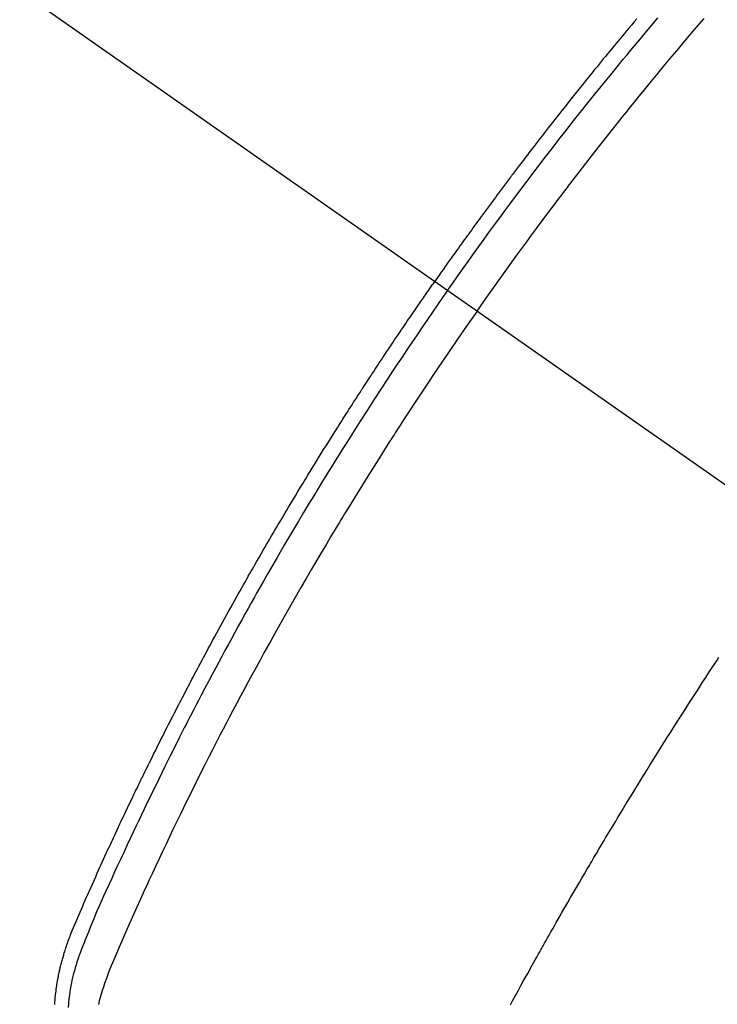
# Model space of a CAD drawing. Extents: x 0 to 26473, y -11045 to -2175.
# Drawn here: x 16340 to 16356, y -4387 to -4364 of the extents above; entities that cross this region are included whole.
import ezdxf

# ---------------------------------------------------------------- set-up
doc = ezdxf.new("R2010")
doc.units = 0
doc.header["$LTSCALE"] = 50
doc.header["$MEASUREMENT"] = 0
doc.linetypes.add('CENTER2', pattern=[1.125, 0.75, -0.125, 0.125, -0.125])
doc.linetypes.add('HIDDEN', pattern=[0.375, 0.25, -0.125])
doc.layers.get('0').update_dxf_attribs({"linetype": 'CONTINUOUS'})
doc.layers.add('150-機器', color=8, linetype='CONTINUOUS')
doc.layers.add('160-文字', color=254, linetype='CONTINUOUS')
doc.styles.add('KH001', font='txt')
doc.dimstyles.new('KH1xx030', dxfattribs={"dimscale": 30, "dimtxt": 2, "dimasz": 0.6, "dimexe": 0.3, "dimexo": 1.2, "dimgap": 0.5, "dimtad": 3, "dimdec": 1, "dimdsep": 46, "dimlunit": 6, "dimtxsty": 'KH001', "dimblk": 'DOT', "dimcen": 1, "dimdle": 1, "dimclrd": 256, "dimclre": 256, "dimclrt": 256, "dimadec": 0, "dimazin": 0, "dimtfac": 1, "dimtdec": 1, "dimtix": 1, "dimtmove": 2, "dimatfit": 3, "dimldrblk": 'CLOSEDBLANK', "dimfxl": 1, "dimtolj": 1, "dimtzin": 0, "dimlwd": -1, "dimlwe": -1, "dimarcsym": 0})

# ---------------------------------------------------------------- blocks, each defined once
blk = doc.blocks.new('_ClosedBlank')
at = {"color": 0, "linetype": 'ByBlock', "lineweight": -2}
for p, q in [((-1, 0.1667), (0, 0)), ((-1, 0.1667), (-1, -0.1667)), ((0, 0), (-1, -0.1667))]:
    blk.add_line(p, q, dxfattribs=at)
blk = doc.blocks.new('_Dot')
at = {"color": 0, "linetype": 'ByBlock', "lineweight": -2}
blk.add_line((-0.5, 0), (-1, 0), dxfattribs=at)
at = {"color": 0, "linetype": 'ByBlock', "const_width": 0.5}
blk.add_lwpolyline([(-0.25, 0, 1), (0.25, 0, 1)], format="xyb", close=True, dxfattribs=at)
blk = doc.blocks.new('F402_H')
at = {"layer": '150-機器', "color": 13, "linetype": 'CENTER2'}
blk.add_line((0, 0), (244.018, -170.863), dxfattribs=at)
at = {"layer": '150-機器', "color": 13, "linetype": 'HIDDEN'}
for points in [[(208.873, -136.984), (208.812, -137.057), (208.75, -137.13), (208.689, -137.203), (208.64, -137.262), (208.592, -137.321), (208.543, -137.379), (208.494, -137.438), (208.446, -137.497), (208.397, -137.555), (208.348, -137.614), (208.299, -137.673), (208.251, -137.732), (208.202, -137.79), (208.154, -137.849), (208.105, -137.908), (208.057, -137.967), (208.009, -138.027), (207.961, -138.086), (207.913, -138.145), (207.841, -138.234), (207.768, -138.323), (207.696, -138.412), (207.624, -138.502), (207.588, -138.546), (207.552, -138.591), (207.517, -138.635), (207.481, -138.68), (207.421, -138.755), (207.362, -138.83), (207.302, -138.905), (207.243, -138.98), (207.16, -139.085), (207.077, -139.19), (206.994, -139.295), (206.912, -139.401), (206.841, -139.491), (206.77, -139.582), (206.7, -139.673), (206.629, -139.764), (206.594, -139.81), (206.559, -139.855), (206.523, -139.901), (206.488, -139.947), (206.459, -139.985), (206.429, -140.024), (206.399, -140.063), (206.37, -140.101), (206.33, -140.154), (206.289, -140.207), (206.249, -140.26), (206.208, -140.313), (206.185, -140.344), (206.162, -140.375), (206.138, -140.406), (206.115, -140.436), (206.091, -140.467), (206.068, -140.497), (206.045, -140.528), (206.022, -140.559), (206.01, -140.574), (205.999, -140.59), (205.987, -140.605), (205.976, -140.62), (205.93, -140.682), (205.884, -140.744), (205.838, -140.805), (205.792, -140.866), (205.769, -140.897), (205.746, -140.928), (205.723, -140.959), (205.7, -140.989), (205.665, -141.035), (205.631, -141.082), (205.596, -141.128), (205.562, -141.174), (205.539, -141.205), (205.516, -141.236), (205.493, -141.267), (205.47, -141.298), (205.425, -141.359), (205.379, -141.421), (205.334, -141.483), (205.289, -141.544), (205.255, -141.591), (205.221, -141.638), (205.187, -141.684), (205.154, -141.731), (205.12, -141.777), (205.086, -141.824), (205.052, -141.871), (205.018, -141.917), (204.984, -141.964), (204.95, -142.01), (204.916, -142.057), (204.883, -142.104), (204.849, -142.15), (204.816, -142.197), (204.782, -142.244), (204.749, -142.291), (204.716, -142.338), (204.682, -142.385), (204.649, -142.431), (204.616, -142.478), (204.593, -142.509), (204.571, -142.541), (204.549, -142.572), (204.527, -142.603), (204.502, -142.638), (204.478, -142.672), (204.453, -142.707), (204.429, -142.742), (204.414, -142.762), (204.4, -142.782), (204.386, -142.802), (204.371, -142.823), (204.355, -142.846), (204.338, -142.87), (204.322, -142.893), (204.305, -142.917), (204.289, -142.94), (204.272, -142.963), (204.256, -142.987), (204.24, -143.01)], [(204.534, -143.216), (204.651, -143.05), (204.768, -142.884), (204.885, -142.718), (205.003, -142.552), (205.126, -142.381), (205.25, -142.21), (205.374, -142.039), (205.498, -141.868), (205.613, -141.71), (205.729, -141.552), (205.845, -141.395), (205.962, -141.237), (206.136, -141.004), (206.311, -140.771), (206.487, -140.539), (206.664, -140.307), (206.752, -140.192), (206.841, -140.078), (206.929, -139.963), (207.018, -139.849), (207.119, -139.719), (207.221, -139.588), (207.323, -139.459), (207.425, -139.329), (207.546, -139.176), (207.667, -139.023), (207.789, -138.87), (207.911, -138.718), (208.052, -138.543), (208.193, -138.368), (208.335, -138.194), (208.478, -138.02), (208.563, -137.916), (208.649, -137.812), (208.735, -137.708), (208.821, -137.605), (208.955, -137.444), (209.089, -137.284), (209.224, -137.124), (209.359, -136.964)], [(205.21, -143.69), (205.437, -143.368), (205.665, -143.048), (205.894, -142.727), (206.124, -142.408), (206.236, -142.255), (206.348, -142.102), (206.461, -141.949), (206.574, -141.796), (206.703, -141.622), (206.833, -141.448), (206.964, -141.275), (207.094, -141.101), (207.127, -141.058), (207.159, -141.015), (207.192, -140.972), (207.225, -140.929), (207.253, -140.891), (207.282, -140.854), (207.31, -140.817), (207.339, -140.78), (207.624, -140.409), (207.911, -140.04), (208.2, -139.673), (208.49, -139.306), (208.54, -139.243), (208.591, -139.18), (208.642, -139.117), (208.692, -139.054), (208.811, -138.907), (208.93, -138.76), (209.049, -138.613), (209.169, -138.467), (209.323, -138.279), (209.478, -138.092), (209.633, -137.906), (209.789, -137.72), (209.997, -137.473), (210.206, -137.227), (210.416, -136.981)], [(195.524, -159.598), (195.526, -159.57), (195.527, -159.542), (195.531, -159.488), (195.536, -159.434), (195.541, -159.38), (195.547, -159.327), (195.552, -159.287), (195.557, -159.247), (195.563, -159.207), (195.569, -159.167), (195.574, -159.133), (195.579, -159.1), (195.584, -159.066), (195.59, -159.033), (195.595, -159.011), (195.599, -158.988), (195.604, -158.966), (195.608, -158.943), (195.613, -158.917), (195.619, -158.891), (195.624, -158.864), (195.63, -158.838), (195.635, -158.815), (195.64, -158.792), (195.645, -158.77), (195.651, -158.747), (195.658, -158.72), (195.664, -158.693), (195.671, -158.666), (195.678, -158.64), (195.685, -158.612), (195.693, -158.585), (195.7, -158.558), (195.707, -158.531), (195.714, -158.507), (195.721, -158.484), (195.728, -158.461), (195.734, -158.438), (195.743, -158.411), (195.751, -158.384), (195.759, -158.357), (195.768, -158.33), (195.779, -158.295), (195.79, -158.26), (195.802, -158.225), (195.814, -158.19), (195.824, -158.163), (195.833, -158.136), (195.843, -158.109), (195.853, -158.082), (195.863, -158.055), (195.873, -158.028), (195.883, -158.001), (195.893, -157.974), (195.951, -157.831), (196.011, -157.688), (196.072, -157.547), (196.135, -157.405), (196.164, -157.338), (196.194, -157.271), (196.223, -157.203), (196.253, -157.136), (196.267, -157.102), (196.282, -157.069), (196.297, -157.035), (196.312, -157.001), (196.349, -156.917), (196.386, -156.833), (196.424, -156.749), (196.462, -156.665), (196.492, -156.598), (196.522, -156.531), (196.553, -156.463), (196.583, -156.396), (196.614, -156.329), (196.645, -156.261), (196.675, -156.194), (196.706, -156.127), (196.729, -156.076), (196.752, -156.026), (196.776, -155.975), (196.799, -155.925), (196.822, -155.875), (196.845, -155.824), (196.869, -155.774), (196.892, -155.724), (196.924, -155.656), (196.955, -155.589), (196.987, -155.521), (197.018, -155.454), (197.026, -155.437), (197.033, -155.42), (197.041, -155.403), (197.049, -155.387), (197.073, -155.336), (197.097, -155.286), (197.121, -155.235), (197.145, -155.185), (197.193, -155.084), (197.241, -154.983), (197.289, -154.882), (197.338, -154.781), (197.362, -154.731), (197.386, -154.681), (197.41, -154.631), (197.435, -154.58), (197.451, -154.547), (197.467, -154.513), (197.483, -154.479), (197.5, -154.446), (197.516, -154.412), (197.533, -154.379), (197.549, -154.345), (197.566, -154.312), (197.59, -154.261), (197.615, -154.21), (197.64, -154.16), (197.665, -154.109), (197.698, -154.042), (197.731, -153.975), (197.764, -153.908), (197.798, -153.841), (197.831, -153.774), (197.864, -153.706), (197.898, -153.639), (197.931, -153.572), (197.965, -153.505), (197.999, -153.438), (198.033, -153.371), (198.067, -153.304), (198.101, -153.237), (198.135, -153.17), (198.169, -153.103), (198.203, -153.036), (198.237, -152.969), (198.272, -152.902), (198.306, -152.835), (198.34, -152.769), (198.366, -152.718), (198.393, -152.668), (198.419, -152.618), (198.445, -152.568), (198.488, -152.484), (198.532, -152.401), (198.575, -152.317), (198.619, -152.234), (198.645, -152.184), (198.671, -152.134), (198.697, -152.084), (198.724, -152.034), (198.759, -151.967), (198.794, -151.9), (198.83, -151.833), (198.866, -151.766), (198.901, -151.7), (198.937, -151.633), (198.973, -151.567), (199.008, -151.5), (199.044, -151.433), (199.08, -151.367), (199.116, -151.3), (199.152, -151.234), (199.197, -151.151), (199.243, -151.068), (199.288, -150.984), (199.334, -150.901), (199.379, -150.818), (199.425, -150.735), (199.471, -150.652), (199.517, -150.569), (199.563, -150.486), (199.609, -150.403), (199.655, -150.32), (199.701, -150.238), (199.738, -150.171), (199.776, -150.105), (199.813, -150.039), (199.85, -149.972), (199.888, -149.906), (199.926, -149.839), (199.963, -149.773), (200.001, -149.706), (200.029, -149.657), (200.058, -149.607), (200.086, -149.558), (200.114, -149.508), (200.162, -149.425), (200.209, -149.343), (200.257, -149.26), (200.305, -149.177), (200.343, -149.112), (200.382, -149.046), (200.42, -148.98), (200.459, -148.914), (200.497, -148.848), (200.536, -148.782), (200.574, -148.716), (200.613, -148.651), (200.651, -148.585), (200.69, -148.519), (200.729, -148.453), (200.768, -148.388), (200.807, -148.322), (200.846, -148.257), (200.885, -148.191), (200.924, -148.126), (200.983, -148.027), (201.042, -147.929), (201.101, -147.831), (201.161, -147.733), (201.19, -147.684), (201.22, -147.635), (201.25, -147.586), (201.279, -147.537), (201.329, -147.455), (201.379, -147.374), (201.429, -147.292), (201.48, -147.211), (201.55, -147.097), (201.62, -146.983), (201.691, -146.869), (201.762, -146.756), (201.823, -146.658), (201.884, -146.561), (201.945, -146.463), (202.007, -146.366), (202.037, -146.317), (202.068, -146.268), (202.099, -146.22), (202.13, -146.171), (202.156, -146.13), (202.182, -146.089), (202.208, -146.048), (202.235, -146.007), (202.271, -145.951), (202.307, -145.895), (202.343, -145.839), (202.379, -145.783), (202.4, -145.75), (202.42, -145.718), (202.441, -145.685), (202.462, -145.653), (202.483, -145.62), (202.504, -145.588), (202.525, -145.555), (202.546, -145.523), (202.556, -145.507), (202.567, -145.491), (202.577, -145.475), (202.588, -145.459), (202.63, -145.395), (202.672, -145.331), (202.714, -145.266), (202.756, -145.202), (202.777, -145.17), (202.798, -145.138), (202.819, -145.105), (202.84, -145.073), (202.872, -145.025), (202.903, -144.977), (202.935, -144.929), (202.966, -144.88), (202.988, -144.848), (203.009, -144.816), (203.03, -144.784), (203.051, -144.752), (203.094, -144.689), (203.136, -144.625), (203.179, -144.561), (203.221, -144.498), (203.253, -144.45), (203.286, -144.402), (203.318, -144.354), (203.35, -144.307), (203.382, -144.259), (203.414, -144.211), (203.447, -144.163), (203.479, -144.116), (203.511, -144.068), (203.543, -144.02), (203.575, -143.972), (203.608, -143.925), (203.64, -143.877), (203.673, -143.83), (203.706, -143.782), (203.738, -143.735), (203.771, -143.687), (203.803, -143.64), (203.836, -143.593), (203.868, -143.546), (203.89, -143.514), (203.912, -143.482), (203.934, -143.451), (203.955, -143.419), (203.98, -143.384), (204.004, -143.349), (204.028, -143.315), (204.052, -143.28), (204.066, -143.259), (204.08, -143.239), (204.094, -143.219), (204.108, -143.198), (204.125, -143.175), (204.141, -143.151), (204.158, -143.127), (204.174, -143.104), (204.19, -143.08), (204.207, -143.057), (204.223, -143.033), (204.24, -143.01)], [(204.534, -143.216), (204.417, -143.383), (204.301, -143.55), (204.186, -143.717), (204.07, -143.884), (203.951, -144.059), (203.833, -144.233), (203.715, -144.408), (203.597, -144.583), (203.488, -144.746), (203.379, -144.908), (203.271, -145.071), (203.163, -145.235), (203.003, -145.478), (202.844, -145.723), (202.686, -145.968), (202.529, -146.213), (202.451, -146.335), (202.374, -146.457), (202.296, -146.58), (202.219, -146.702), (202.131, -146.842), (202.044, -146.982), (201.957, -147.122), (201.87, -147.262), (201.767, -147.428), (201.665, -147.595), (201.563, -147.761), (201.462, -147.928), (201.346, -148.12), (201.23, -148.313), (201.114, -148.506), (201, -148.7), (200.931, -148.816), (200.863, -148.932), (200.795, -149.048), (200.727, -149.164), (200.622, -149.345), (200.517, -149.526), (200.413, -149.707), (200.309, -149.889), (200.257, -149.98), (200.206, -150.071), (200.154, -150.162), (200.103, -150.254), (200.029, -150.384), (199.956, -150.514), (199.884, -150.644), (199.811, -150.774), (199.732, -150.917), (199.653, -151.061), (199.575, -151.205), (199.497, -151.349), (199.426, -151.479), (199.355, -151.61), (199.285, -151.741), (199.214, -151.872), (199.13, -152.029), (199.047, -152.186), (198.964, -152.343), (198.881, -152.501), (198.82, -152.619), (198.758, -152.737), (198.697, -152.856), (198.636, -152.974), (198.602, -153.04), (198.569, -153.106), (198.535, -153.172), (198.501, -153.238), (198.388, -153.461), (198.275, -153.685), (198.163, -153.91), (198.051, -154.134), (197.98, -154.279), (197.909, -154.425), (197.838, -154.57), (197.767, -154.716), (197.703, -154.848), (197.639, -154.98), (197.576, -155.112), (197.512, -155.245), (197.449, -155.377), (197.386, -155.51), (197.323, -155.642), (197.261, -155.775), (197.186, -155.933), (197.112, -156.092), (197.038, -156.251), (196.964, -156.411), (196.897, -156.556), (196.83, -156.703), (196.764, -156.849), (196.697, -156.995), (196.643, -157.114), (196.589, -157.233), (196.535, -157.353), (196.483, -157.473), (196.417, -157.632), (196.352, -157.793), (196.288, -157.953), (196.224, -158.113), (196.195, -158.183), (196.166, -158.253), (196.138, -158.323), (196.11, -158.393), (196.09, -158.449), (196.07, -158.506), (196.051, -158.562), (196.032, -158.619), (196.011, -158.686), (195.992, -158.753), (195.973, -158.82), (195.955, -158.888), (195.926, -159.009), (195.9, -159.131), (195.878, -159.253), (195.859, -159.376), (195.847, -159.472), (195.837, -159.568), (195.83, -159.665)], [(205.21, -143.69), (204.986, -144.013), (204.762, -144.337), (204.54, -144.662), (204.319, -144.987), (204.213, -145.145), (204.107, -145.302), (204.002, -145.46), (203.897, -145.619), (203.778, -145.8), (203.659, -145.982), (203.541, -146.163), (203.422, -146.345), (203.393, -146.391), (203.363, -146.436), (203.334, -146.482), (203.305, -146.527), (203.279, -146.567), (203.254, -146.606), (203.229, -146.646), (203.204, -146.685), (202.953, -147.08), (202.705, -147.476), (202.458, -147.873), (202.213, -148.271), (202.171, -148.34), (202.129, -148.409), (202.087, -148.478), (202.045, -148.548), (201.947, -148.709), (201.85, -148.872), (201.753, -149.034), (201.656, -149.196), (201.533, -149.405), (201.41, -149.614), (201.288, -149.824), (201.166, -150.034), (201.005, -150.314), (200.845, -150.594), (200.687, -150.876), (200.529, -151.157), (200.477, -151.251), (200.425, -151.345), (200.373, -151.439), (200.321, -151.533), (200.231, -151.697), (200.141, -151.862), (200.051, -152.027), (199.962, -152.192), (199.873, -152.357), (199.785, -152.522), (199.697, -152.687), (199.61, -152.853), (199.535, -152.994), (199.461, -153.136), (199.387, -153.278), (199.313, -153.421), (199.228, -153.586), (199.143, -153.752), (199.058, -153.918), (198.974, -154.085), (198.83, -154.369), (198.688, -154.654), (198.547, -154.94), (198.407, -155.226), (198.384, -155.273), (198.361, -155.321), (198.338, -155.369), (198.315, -155.416), (198.235, -155.583), (198.155, -155.75), (198.076, -155.917), (197.996, -156.084), (197.918, -156.251), (197.84, -156.418), (197.762, -156.585), (197.684, -156.752), (197.651, -156.824), (197.618, -156.896), (197.585, -156.968), (197.552, -157.039), (197.444, -157.278), (197.337, -157.517), (197.23, -157.756), (197.124, -157.996), (197.061, -158.139), (196.998, -158.282), (196.936, -158.426), (196.875, -158.57), (196.819, -158.705), (196.766, -158.841), (196.714, -158.978), (196.665, -159.115), (196.638, -159.195), (196.613, -159.275), (196.588, -159.355), (196.565, -159.436), (196.543, -159.514), (196.523, -159.593)], [(205.974, -159.604), (206.032, -159.497), (206.091, -159.39), (206.149, -159.284), (206.208, -159.177), (206.262, -159.079), (206.316, -158.981), (206.371, -158.883), (206.425, -158.785), (206.454, -158.731), (206.484, -158.678), (206.513, -158.625), (206.543, -158.571), (206.578, -158.509), (206.613, -158.447), (206.648, -158.385), (206.683, -158.323), (206.693, -158.305), (206.703, -158.287), (206.713, -158.269), (206.723, -158.251), (206.758, -158.189), (206.793, -158.127), (206.828, -158.064), (206.863, -158.002), (206.904, -157.931), (206.944, -157.86), (206.985, -157.788), (207.025, -157.717), (207.091, -157.602), (207.157, -157.487), (207.223, -157.371), (207.29, -157.256), (207.356, -157.14), (207.423, -157.025), (207.49, -156.91), (207.557, -156.794), (207.614, -156.697), (207.671, -156.599), (207.728, -156.501), (207.785, -156.404), (207.812, -156.359), (207.838, -156.315), (207.864, -156.271), (207.89, -156.226), (207.948, -156.129), (208.006, -156.032), (208.064, -155.934), (208.122, -155.837), (208.158, -155.775), (208.195, -155.713), (208.232, -155.651), (208.269, -155.59), (208.306, -155.528), (208.344, -155.466), (208.381, -155.404), (208.418, -155.342), (208.423, -155.333), (208.429, -155.324), (208.434, -155.316), (208.439, -155.307), (208.535, -155.147), (208.631, -154.988), (208.729, -154.829), (208.826, -154.671), (208.88, -154.583), (208.935, -154.495), (208.989, -154.407), (209.043, -154.319), (209.109, -154.213), (209.174, -154.107), (209.24, -154.001), (209.305, -153.896), (209.393, -153.755), (209.481, -153.615), (209.57, -153.474), (209.658, -153.334), (209.708, -153.255), (209.759, -153.176), (209.809, -153.097), (209.859, -153.018), (209.864, -153.01), (209.87, -153.001), (209.875, -152.992), (209.881, -152.984), (209.942, -152.887), (210.004, -152.791), (210.066, -152.695), (210.128, -152.599), (210.173, -152.529), (210.218, -152.459), (210.263, -152.39), (210.308, -152.32), (210.381, -152.206), (210.455, -152.093), (210.529, -151.98), (210.603, -151.867), (210.654, -151.788), (210.706, -151.71), (210.757, -151.631)]]:
    blk.add_lwpolyline(points, dxfattribs=at)

msp = doc.modelspace()

# ---------------------------------------------------------------- block references
at = {"layer": '150-機器'}
msp.add_blockref('F402_H', (16145.06, -4226.957), dxfattribs=at)

# ---------------------------------------------------------------- leaders
at = {"layer": '160-文字', "annotation_type": 0, "has_hookline": 1, "hookline_direction": 1}
for points, text_width in [([(16605.06, -4207.12), (16017.504, -5521.187), (15999.504, -5521.187)], 1240.203), ([(16874.508, -4214.433), (16329.652, -5769.021), (16311.652, -5769.021)], 1630.051)]:
    msp.add_leader(points, dimstyle='KH1xx030', override={"dimgap": 0.5, "dimtad": 1}, dxfattribs=dict(at, text_width=text_width))

doc.saveas('drawing.dxf')
